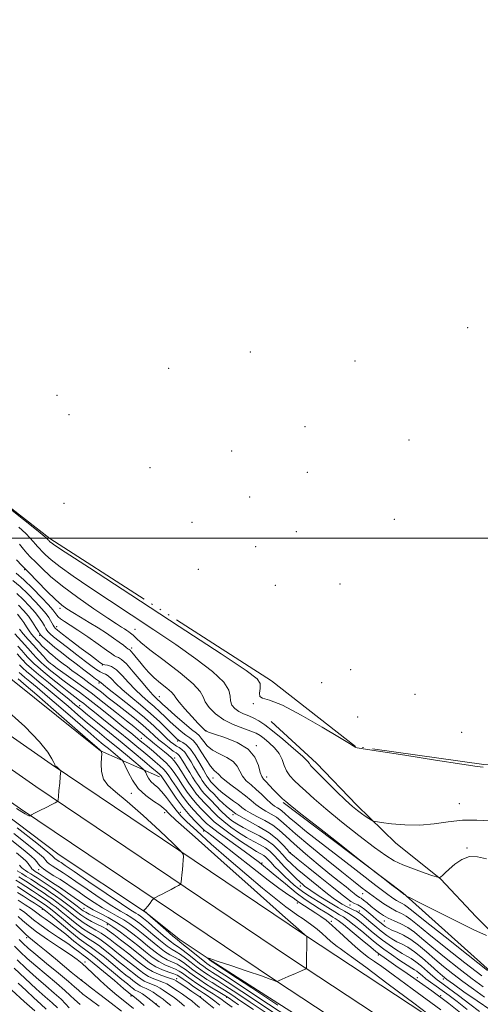
# Model space of a CAD drawing. Extents: x 2117300 to 2120200, y 302300 to 305200.
# Drawn here: x 2119224 to 2119429, y 303793 to 304230 of the extents above; entities that cross this region are included whole.
import ezdxf

# ---------------------------------------------------------------- set-up
doc = ezdxf.new("R2010")
doc.units = 0
doc.header["$MEASUREMENT"] = 0
doc.linetypes.add('rvrstm', pattern=[117.1, 50, -3.9, 0.5, -3.9, 0.5, -3.9, 0.5, -3.9, 50])
for name, color, linetype, lineweight in [('BREAKLINE DTM HARD', 7, 'Continuous', 0), ('CONTOUR INDEX', 41, 'Continuous', 13), ('CONTOUR INTERMEDIATE', 44, 'Continuous', 0), ('GRID LINE', 7, 'Continuous', 0), ('MARSH - SWAMP OUTLINE', 122, 'rvrstm', 0), ('SPOT ELEVATION DTM', 2, 'Continuous', 13)]:
    doc.layers.add(name, color=color, linetype=linetype, lineweight=lineweight)

msp = doc.modelspace()

# ---------------------------------------------------------------- linework, layer by layer
at = {"layer": 'BREAKLINE DTM HARD'}
for points in [[(2117971.52, 305000, 844.719), (2117982.21, 304988.41, 844.5), (2118070.23, 304897.18, 844.03), (2118153.53, 304807.15, 843.92), (2118217.65, 304739.15, 843.68), (2118298.14, 304652.51, 844.5), (2118375.26, 304572.69, 844.67), (2118446.55, 304502.78, 846.01), (2118517.76, 304435.28, 847.47), (2118601.24, 304357.28, 848.63), (2118684.21, 304283.87, 850.38), (2118781.21, 304202.31, 850.38), (2118872.99, 304130.62, 848.4), (2118980.41, 304051.47, 845.95), (2119094.13, 303971.23, 842), (2119224.73, 303879.98, 838.16), (2119337.88, 303803.82, 834.02), (2119444.72, 303733.42, 830.71), (2119574.41, 303654.79, 827.1), (2119680.76, 303595.98, 822.91), (2119815.92, 303525.75, 818.54), (2119931.69, 303463.38, 817.21)], [(2117987.849, 305000, 844.763), (2117990.94, 304996.65, 844.7), (2118078.95, 304905.42, 844.23), (2118162.3, 304815.34, 844.12), (2118226.41, 304747.35, 843.88), (2118306.85, 304660.76, 844.7), (2118383.78, 304581.14, 844.87), (2118454.88, 304511.42, 846.21), (2118525.98, 304444.02, 847.67), (2118609.31, 304366.16, 848.83), (2118692.05, 304292.96, 850.58), (2118788.77, 304211.63, 850.58), (2118880.24, 304140.18, 848.6), (2118987.43, 304061.2, 846.15), (2119101.03, 303981.05, 842.2), (2119231.52, 303889.88, 838.36), (2119344.53, 303813.81, 834.22), (2119451.13, 303743.56, 830.91), (2119580.43, 303665.18, 827.3), (2119686.43, 303606.56, 823.11), (2119821.54, 303536.35, 818.74), (2119933.76, 303475.89, 817.46)], [(2118188.3, 304805.26, 843.86), (2118235.17, 304755.55, 843.68), (2118315.56, 304669.01, 844.5), (2118392.3, 304589.59, 844.67), (2118463.21, 304520.06, 846.01), (2118534.2, 304452.76, 847.47), (2118617.38, 304375.04, 848.63), (2118699.89, 304302.05, 850.38), (2118796.33, 304220.95, 850.38), (2118887.49, 304149.74, 848.4), (2118994.45, 304070.93, 845.95), (2119107.93, 303990.87, 842), (2119238.31, 303899.78, 838.16), (2119351.18, 303823.8, 834.02), (2119457.54, 303753.7, 830.71), (2119586.45, 303675.57, 827.1), (2119692.1, 303617.14, 822.91), (2119827.16, 303546.95, 818.54), (2119933.78, 303489.51, 817.32)], [(2119101.76, 304018.97, 840.61), (2119127.37, 304012.02, 839.63), (2119158.82, 303996.94, 838), (2119188.53, 303973.7, 836.83), (2119221.18, 303937.09, 837.7), (2119260.21, 303905.72, 836.08), (2119286.42, 303894.12, 830.66)], [(2119104.53, 303956.62, 840.21), (2119152.2, 303922.39, 839.49), (2119197.03, 303893.4, 837.55), (2119241.88, 303859.57, 836.54), (2119280.25, 303834.2, 835.98), (2119295.2, 303822.12, 835.37), (2119309.75, 303812.46, 833.72)], [(2119335.93, 303918.69, 806.92), (2119356.13, 303900.16, 807.45), (2119373.91, 303881.62, 807.57), (2119391.29, 303864.7, 808.58), (2119411.09, 303848.99, 810.03), (2119426.85, 303832.07, 811.24), (2119441.81, 303817.16, 812.29)], [(2119496.9, 303759.64, 819.72), (2119440.39, 303801.45, 814.08), (2119394.35, 303842.7, 811.93), (2119341.34, 303882.78, 812.22)], [(2119309.75, 303812.46, 833.72), (2119360.64, 303779.84, 832.83), (2119414.77, 303744.01, 830.77), (2119462.84, 303712.2, 829.72), (2119500, 303688.04, 829.28), (2119514.94, 303682.01, 828.67)]]:
    msp.add_polyline3d(points, dxfattribs=at)
at = {"layer": 'CONTOUR INDEX', "flags": 128}
for points, elevation in [([(2119431.414, 303857.866), (2119427.524, 303858.764), (2119423.871, 303858.834), (2119420.45, 303857.544), (2119417.403, 303855.406), (2119414.913, 303853.193), (2119413.111, 303851.53), (2119411.917, 303850.437), (2119411.201, 303849.787), (2119410.723, 303849.492), (2119409.806, 303849.632), (2119407.665, 303850.325), (2119403.822, 303851.625), (2119399.04, 303853.318), (2119394.388, 303855.124), (2119390.562, 303856.928), (2119386.754, 303859.277), (2119381.781, 303862.886), (2119374.91, 303868.153), (2119367.205, 303874.229), (2119360.181, 303879.95), (2119354.99, 303884.413), (2119351.343, 303887.744), (2119348.593, 303890.329), (2119346.216, 303892.529), (2119344.208, 303894.598), (2119342.688, 303896.765), (2119341.675, 303899.197), (2119340.773, 303901.813), (2119339.486, 303904.469), (2119337.483, 303907.019), (2119335.111, 303909.301), (2119332.887, 303911.148), (2119331.129, 303912.472), (2119329.367, 303913.488), (2119326.936, 303914.486), (2119323.389, 303915.728), (2119319.168, 303917.348), (2119314.932, 303919.452), (2119311.266, 303922.061), (2119308.432, 303924.856), (2119306.617, 303927.431), (2119305.721, 303929.589), (2119304.5, 303931.951), (2119301.428, 303935.346), (2119295.578, 303940.251), (2119288.438, 303945.745), (2119282.097, 303950.556), (2119278.146, 303953.718), (2119276.179, 303955.488), (2119275.29, 303956.43), (2119274.707, 303957.034), (2119274.178, 303957.5), (2119273.587, 303957.954), (2119272.839, 303958.494), (2119271.931, 303959.118), (2119270.887, 303959.796), (2119269.591, 303960.597), (2119267.378, 303961.999), (2119263.444, 303964.576), (2119257.36, 303968.668), (2119250.191, 303973.662), (2119243.377, 303978.705), (2119238.058, 303983.091), (2119234.173, 303986.69), (2119231.361, 303989.517), (2119229.274, 303991.646), (2119227.607, 303993.4), (2119226.067, 303995.162), (2119224.319, 303997.299)], 810), ([(2119430.504, 303796.523), (2119425.696, 303799.93), (2119420.966, 303803.404), (2119416.534, 303806.774), (2119412.398, 303810.052), (2119408.503, 303813.291), (2119404.8, 303816.5), (2119401.265, 303819.485), (2119397.878, 303822.004), (2119394.66, 303823.886), (2119391.781, 303825.234), (2119389.452, 303826.219), (2119387.791, 303827.011), (2119386.561, 303827.76), (2119385.433, 303828.611), (2119384.138, 303829.679), (2119382.654, 303830.95), (2119381.017, 303832.378), (2119379.277, 303833.894), (2119377.527, 303835.336), (2119375.875, 303836.518), (2119374.381, 303837.338), (2119372.916, 303838.034), (2119371.309, 303838.928), (2119369.347, 303840.325), (2119366.655, 303842.465), (2119362.823, 303845.575), (2119357.716, 303849.676), (2119352.327, 303853.977), (2119347.929, 303857.48), (2119345.411, 303859.512), (2119344.129, 303860.677), (2119343.056, 303861.901), (2119341.318, 303863.893), (2119338.664, 303866.494), (2119334.997, 303869.327), (2119330.345, 303872.105), (2119325.241, 303874.889), (2119320.341, 303877.83), (2119316.191, 303880.984), (2119312.896, 303884.034), (2119310.449, 303886.568), (2119308.798, 303888.303), (2119307.707, 303889.47), (2119306.894, 303890.425), (2119306.123, 303891.461), (2119305.342, 303892.616), (2119304.543, 303893.859), (2119303.711, 303895.19), (2119302.787, 303896.718), (2119301.702, 303898.579), (2119300.419, 303900.819), (2119299.027, 303903.112), (2119297.647, 303905.044), (2119296.371, 303906.319), (2119295.172, 303907.131), (2119293.996, 303907.796), (2119292.77, 303908.605), (2119291.344, 303909.748), (2119289.55, 303911.39), (2119287.199, 303913.677), (2119284.024, 303916.686), (2119279.737, 303920.472), (2119274.303, 303924.941), (2119268.696, 303929.39), (2119264.141, 303932.965), (2119261.532, 303935.046), (2119260.45, 303935.947), (2119260.144, 303936.217), (2119259.925, 303936.366), (2119259.359, 303936.748), (2119258.073, 303937.682), (2119255.816, 303939.382), (2119252.83, 303941.659), (2119249.48, 303944.222), (2119246.097, 303946.813), (2119242.882, 303949.3), (2119240.005, 303951.587), (2119237.612, 303953.578), (2119235.763, 303955.186), (2119234.498, 303956.327), (2119233.785, 303957.009), (2119233.311, 303957.62), (2119232.696, 303958.641), (2119231.635, 303960.418), (2119230.133, 303962.77), (2119228.275, 303965.381), (2119226.155, 303967.966), (2119223.925, 303970.362)], 820), ([(2119411.15, 303790.829), (2119398.555, 303800.219), (2119390.079, 303806.403), (2119384.991, 303809.989), (2119381.759, 303812.204), (2119379.052, 303814.12), (2119376.36, 303816.194), (2119373.373, 303818.729), (2119369.91, 303821.884), (2119366.294, 303825.248), (2119362.977, 303828.267), (2119360.274, 303830.537), (2119357.965, 303832.255), (2119355.693, 303833.765), (2119353.215, 303835.334), (2119350.742, 303836.892), (2119348.596, 303838.292), (2119346.984, 303839.436), (2119345.66, 303840.436), (2119344.26, 303841.455), (2119342.37, 303842.737), (2119339.364, 303844.844), (2119334.566, 303848.418), (2119327.706, 303853.746), (2119320.158, 303859.702), (2119313.705, 303864.807), (2119309.688, 303867.946), (2119307.689, 303869.465), (2119306.85, 303870.077), (2119306.382, 303870.44), (2119305.784, 303870.997), (2119304.625, 303872.137), (2119302.6, 303874.162), (2119299.909, 303877.033), (2119296.876, 303880.62), (2119293.829, 303884.702), (2119291.1, 303888.674), (2119289.021, 303891.838), (2119287.81, 303893.699), (2119287.214, 303894.574), (2119286.865, 303894.983), (2119286.379, 303895.427), (2119285.312, 303896.328), (2119283.206, 303898.088), (2119279.742, 303900.984), (2119275.158, 303904.801), (2119269.83, 303909.196), (2119264.184, 303913.802), (2119258.847, 303918.13), (2119254.495, 303921.665), (2119251.507, 303924.123), (2119249.085, 303926.14), (2119246.134, 303928.586), (2119241.915, 303932.046), (2119237.116, 303935.976), (2119232.78, 303939.55), (2119229.675, 303942.174), (2119227.46, 303944.197), (2119225.521, 303946.199), (2119223.341, 303948.652)], 830), ([(2119333.305, 303789.766), (2119326.643, 303794.275), (2119320.679, 303798.236), (2119315.81, 303801.407), (2119312.292, 303803.64), (2119309.829, 303805.166), (2119307.984, 303806.312), (2119306.354, 303807.379), (2119304.682, 303808.56), (2119302.743, 303810.025), (2119300.41, 303811.852), (2119297.937, 303813.76), (2119295.675, 303815.38), (2119293.831, 303816.497), (2119292.049, 303817.528), (2119289.828, 303819.043), (2119286.845, 303821.419), (2119283.487, 303824.258), (2119280.314, 303826.963), (2119277.749, 303829.074), (2119275.661, 303830.655), (2119273.775, 303831.907), (2119271.773, 303833.075), (2119269.149, 303834.597), (2119265.351, 303836.961), (2119260.12, 303840.422), (2119254.381, 303844.326), (2119249.353, 303847.788), (2119245.935, 303850.146), (2119243.746, 303851.63), (2119242.087, 303852.693), (2119240.412, 303853.702), (2119238.793, 303854.689), (2119237.458, 303855.599), (2119236.567, 303856.39), (2119236.007, 303857.069), (2119235.6, 303857.655), (2119234.998, 303858.325), (2119233.186, 303859.885), (2119228.984, 303863.296), (2119221.775, 303869.074)], 840), ([(2119310.535, 303791.578), (2119307.59, 303793.977), (2119304.252, 303796.554), (2119300.8, 303799.028), (2119297.641, 303801.171), (2119295.213, 303802.77), (2119293.757, 303803.707), (2119292.716, 303804.241), (2119291.339, 303804.728), (2119289.082, 303805.459), (2119286.252, 303806.478), (2119283.37, 303807.766), (2119280.813, 303809.311), (2119278.395, 303811.127), (2119275.79, 303813.233), (2119272.792, 303815.605), (2119269.673, 303818.03), (2119266.825, 303820.25), (2119264.519, 303822.074), (2119262.535, 303823.577), (2119260.532, 303824.902), (2119258.244, 303826.189), (2119255.703, 303827.577), (2119253.017, 303829.203), (2119250.291, 303831.142), (2119247.629, 303833.236), (2119245.132, 303835.265), (2119242.875, 303837.055), (2119240.826, 303838.613), (2119238.928, 303839.994), (2119237.104, 303841.263), (2119235.219, 303842.53), (2119233.122, 303843.916), (2119230.729, 303845.492), (2119228.242, 303847.115), (2119225.931, 303848.592), (2119223.993, 303849.791)], 850), ([(2119279.625, 303792.74), (2119277.774, 303794.371), (2119276.258, 303795.696), (2119275.293, 303796.522), (2119274.772, 303796.945), (2119274.507, 303797.133), (2119274.337, 303797.233), (2119274.217, 303797.291), (2119274.127, 303797.333), (2119274.053, 303797.378), (2119273.982, 303797.431), (2119273.907, 303797.492), (2119273.702, 303797.66), (2119272.788, 303798.424), (2119270.473, 303800.371), (2119266.405, 303803.795), (2119261.609, 303807.819), (2119257.453, 303811.272), (2119254.937, 303813.305), (2119253.586, 303814.341), (2119252.557, 303815.121), (2119251.112, 303816.272), (2119248.931, 303817.952), (2119245.799, 303820.203), (2119241.678, 303822.989), (2119237.242, 303825.945), (2119233.345, 303828.632), (2119230.589, 303830.728), (2119228.574, 303832.402), (2119226.65, 303833.947), (2119224.347, 303835.58)], 860), ([(2119246.416, 303791.681), (2119244.783, 303793.491), (2119242.757, 303795.574), (2119239.755, 303798.269), (2119235.946, 303801.533), (2119231.687, 303805.232), (2119227.345, 303809.173), (2119223.333, 303812.948)], 870)]:
    msp.add_lwpolyline(points, dxfattribs=dict(at, elevation=elevation))
at = {"layer": 'CONTOUR INTERMEDIATE', "flags": 128}
for points, elevation in [([(2119430.049, 303898.489), (2119427.309, 303898.824), (2119420.579, 303899.806), (2119408.883, 303901.609), (2119395.208, 303903.755), (2119383.527, 303905.599), (2119376.827, 303906.659), (2119374.138, 303907.094), (2119373.503, 303907.226), (2119373.28, 303907.322), (2119373.103, 303907.434), (2119372.922, 303907.565), (2119372.482, 303907.844), (2119370.699, 303908.926), (2119366.284, 303911.596), (2119358.56, 303916.231), (2119349.306, 303921.575), (2119340.919, 303925.963), (2119335.272, 303928.215), (2119332.17, 303929.082), (2119330.898, 303929.798), (2119330.745, 303931.305), (2119331.016, 303933.382), (2119331.02, 303935.516), (2119329.742, 303937.623), (2119324.866, 303941.338), (2119313.749, 303948.725), (2119295.188, 303960.857), (2119273.727, 303974.849), (2119255.346, 303986.827), (2119244.545, 303993.88), (2119239.892, 303996.948), (2119238.471, 303997.934), (2119237.839, 303998.43), (2119237.439, 303998.784), (2119237.187, 303999.036), (2119237.005, 303999.22), (2119236.861, 303999.373), (2119236.727, 303999.525), (2119236.576, 303999.711), (2119236.362, 303999.955), (2119236.04, 304000.282), (2119235.27, 304000.949), (2119232.543, 304003.144), (2119226.059, 304008.285), (2119214.946, 304017.061)], 806), ([(2119433.043, 303874.724), (2119427.231, 303875.028), (2119420.843, 303874.924), (2119414.519, 303874.25), (2119408.244, 303873.373), (2119401.837, 303872.795), (2119395.296, 303872.873), (2119389.326, 303873.381), (2119384.808, 303873.946), (2119382.313, 303874.298), (2119381.173, 303874.565), (2119380.412, 303874.977), (2119379.251, 303875.708), (2119377.705, 303876.709), (2119375.985, 303877.878), (2119374.197, 303879.203), (2119372.011, 303881.032), (2119368.991, 303883.808), (2119364.935, 303887.726), (2119360.59, 303892.003), (2119356.938, 303895.612), (2119354.713, 303897.795), (2119353.649, 303898.87), (2119353.231, 303899.428), (2119352.911, 303900.036), (2119352.009, 303901.19), (2119349.809, 303903.362), (2119345.904, 303906.797), (2119341.112, 303910.818), (2119336.557, 303914.515), (2119333.093, 303917.19), (2119330.491, 303918.97), (2119328.251, 303920.195), (2119325.982, 303921.172), (2119323.726, 303922.098), (2119321.634, 303923.143), (2119319.859, 303924.444), (2119318.563, 303926.015), (2119317.908, 303927.839), (2119317.816, 303929.956), (2119317.244, 303932.638), (2119314.912, 303936.217), (2119309.875, 303940.917), (2119302.535, 303946.542), (2119293.634, 303952.791), (2119283.887, 303959.363), (2119273.907, 303965.968), (2119264.281, 303972.317), (2119255.555, 303978.137), (2119248.119, 303983.22), (2119242.321, 303987.375), (2119238.363, 303990.48), (2119235.858, 303992.702), (2119234.274, 303994.276), (2119233.14, 303995.433), (2119232.234, 303996.386), (2119231.397, 303997.344), (2119230.447, 303998.505), (2119229.112, 304000.032), (2119227.095, 304002.081), (2119224.073, 304004.84)], 808), ([(2119431.476, 303823.761), (2119425.903, 303826.356), (2119417.792, 303830.33), (2119408.931, 303834.759), (2119401.62, 303838.443), (2119397.55, 303840.5), (2119395.995, 303841.303), (2119395.619, 303841.538), (2119395.329, 303841.767), (2119394.985, 303842.039), (2119394.685, 303842.278), (2119394.503, 303842.423), (2119394.416, 303842.493), (2119394.375, 303842.522), (2119394.339, 303842.542), (2119394.3, 303842.561), (2119394.255, 303842.585), (2119394.129, 303842.676), (2119393.539, 303843.126), (2119392.032, 303844.288), (2119389.38, 303846.334), (2119386.277, 303848.729), (2119383.644, 303850.761), (2119381.935, 303852.084), (2119379.722, 303853.814), (2119375.109, 303857.433), (2119366.987, 303863.808), (2119357.401, 303871.339), (2119349.183, 303877.809), (2119344.451, 303881.563), (2119342.452, 303883.183), (2119341.718, 303883.813), (2119341.015, 303884.429), (2119340.036, 303885.329), (2119338.707, 303886.644), (2119337.021, 303888.413), (2119335.232, 303890.322), (2119333.661, 303891.966), (2119332.541, 303893.121), (2119331.759, 303894.291), (2119331.115, 303896.161), (2119330.323, 303899.179), (2119328.764, 303902.86), (2119325.732, 303906.481), (2119320.893, 303909.447), (2119315.403, 303911.663), (2119310.79, 303913.158), (2119308.192, 303913.996), (2119307.2, 303914.362), (2119307.018, 303914.476), (2119306.97, 303914.53), (2119306.876, 303914.609), (2119306.678, 303914.774), (2119306.271, 303915.14), (2119305.352, 303916.047), (2119303.568, 303917.893), (2119300.775, 303920.862), (2119297.655, 303924.281), (2119295.099, 303927.267), (2119293.698, 303929.192), (2119292.867, 303930.457), (2119291.719, 303931.723), (2119289.613, 303933.501), (2119286.861, 303935.717), (2119284.02, 303938.146), (2119281.537, 303940.59), (2119279.441, 303942.941), (2119277.651, 303945.118), (2119276.111, 303947.034), (2119274.852, 303948.595), (2119273.926, 303949.701), (2119273.339, 303950.316), (2119272.908, 303950.658), (2119272.405, 303951.005), (2119271.615, 303951.602), (2119270.38, 303952.549), (2119268.556, 303953.91), (2119266.041, 303955.716), (2119262.904, 303957.868), (2119259.255, 303960.235), (2119255.266, 303962.671), (2119251.343, 303964.989), (2119247.951, 303966.989), (2119245.357, 303968.612), (2119243.032, 303970.358), (2119240.245, 303972.87), (2119236.513, 303976.542), (2119232.333, 303980.783), (2119228.448, 303984.757), (2119225.408, 303987.859), (2119222.98, 303990.414)], 812), ([(2119431.882, 303808.346), (2119423.309, 303815.112), (2119413.126, 303823.162), (2119404.253, 303830.208), (2119398.883, 303834.515), (2119396.308, 303836.579), (2119395.094, 303837.45), (2119394.039, 303838.027), (2119392.871, 303838.599), (2119391.552, 303839.303), (2119389.895, 303840.366), (2119387.123, 303842.382), (2119382.312, 303846.032), (2119374.971, 303851.671), (2119366.351, 303858.338), (2119358.137, 303864.742), (2119351.685, 303869.842), (2119347.04, 303873.597), (2119343.917, 303876.211), (2119341.999, 303877.908), (2119340.824, 303878.969), (2119339.896, 303879.693), (2119338.798, 303880.366), (2119337.431, 303881.226), (2119335.772, 303882.498), (2119333.821, 303884.318), (2119331.65, 303886.463), (2119329.354, 303888.621), (2119327.047, 303890.567), (2119324.935, 303892.423), (2119323.246, 303894.398), (2119322.066, 303896.624), (2119320.903, 303898.919), (2119319.123, 303901.025), (2119316.32, 303902.771), (2119313.004, 303904.338), (2119309.914, 303905.995), (2119307.624, 303907.907), (2119306.057, 303909.824), (2119304.971, 303911.393), (2119304.069, 303912.434), (2119302.829, 303913.469), (2119300.677, 303915.194), (2119297.296, 303918.045), (2119293.407, 303921.411), (2119289.99, 303924.42), (2119287.778, 303926.416), (2119286.507, 303927.594), (2119285.666, 303928.365), (2119284.77, 303929.16), (2119283.441, 303930.489), (2119281.327, 303932.884), (2119278.258, 303936.597), (2119274.803, 303940.774), (2119271.713, 303944.281), (2119269.56, 303946.282), (2119268.201, 303947.121), (2119267.31, 303947.438), (2119266.517, 303947.825), (2119265.259, 303948.681), (2119262.926, 303950.355), (2119259.164, 303953.027), (2119254.636, 303956.19), (2119250.261, 303959.167), (2119246.784, 303961.427), (2119244.248, 303963.031), (2119242.52, 303964.188), (2119241.452, 303965.084), (2119240.838, 303965.813), (2119240.452, 303966.446), (2119240.029, 303967.126), (2119239.126, 303968.274), (2119237.258, 303970.384), (2119234.134, 303973.731), (2119230.244, 303977.716), (2119226.273, 303981.519), (2119222.807, 303984.483)], 814), ([(2119429.322, 303805.846), (2119421.868, 303811.687), (2119413.38, 303818.4), (2119405.89, 303824.395), (2119400.913, 303828.462), (2119397.907, 303830.897), (2119395.813, 303832.378), (2119393.738, 303833.513), (2119391.442, 303834.637), (2119388.848, 303836.02), (2119385.92, 303837.857), (2119382.776, 303840.04), (2119379.576, 303842.385), (2119376.331, 303844.836), (2119372.471, 303847.844), (2119367.282, 303851.984), (2119360.426, 303857.531), (2119353.083, 303863.557), (2119346.813, 303868.831), (2119342.74, 303872.433), (2119340.244, 303874.687), (2119338.274, 303876.225), (2119336.004, 303877.587), (2119333.53, 303878.939), (2119331.177, 303880.354), (2119329.139, 303881.906), (2119327.098, 303883.679), (2119324.608, 303885.759), (2119321.422, 303888.155), (2119318.094, 303890.571), (2119315.378, 303892.635), (2119313.808, 303894.068), (2119313.041, 303894.978), (2119312.513, 303895.57), (2119311.746, 303896.095), (2119310.605, 303897.013), (2119309.038, 303898.831), (2119307.057, 303901.818), (2119304.914, 303905.287), (2119302.925, 303908.31), (2119301.296, 303910.227), (2119299.808, 303911.435), (2119298.136, 303912.6), (2119296.046, 303914.24), (2119293.668, 303916.289), (2119291.223, 303918.535), (2119288.872, 303920.803), (2119286.536, 303923.065), (2119284.078, 303925.331), (2119281.396, 303927.634), (2119278.541, 303930.108), (2119275.598, 303932.911), (2119272.662, 303936.082), (2119269.855, 303939.18), (2119267.306, 303941.645), (2119265.132, 303943.073), (2119263.412, 303943.688), (2119262.215, 303943.871), (2119261.546, 303943.958), (2119261.16, 303944.091), (2119260.746, 303944.364), (2119259.978, 303944.913), (2119258.451, 303946.035), (2119255.743, 303948.064), (2119251.692, 303951.133), (2119247.195, 303954.56), (2119243.406, 303957.46), (2119241.183, 303959.189), (2119240.166, 303960.069), (2119239.698, 303960.665), (2119239.232, 303961.434), (2119238.671, 303962.414), (2119238.035, 303963.539), (2119237.281, 303964.799), (2119236.135, 303966.428), (2119234.263, 303968.716), (2119231.467, 303971.814), (2119228.082, 303975.302), (2119224.577, 303978.618), (2119221.364, 303981.315)], 816), ([(2119429.954, 303801.001), (2119425.144, 303804.625), (2119419.201, 303809.231), (2119412.889, 303814.226), (2119407.196, 303818.843), (2119402.845, 303822.485), (2119399.493, 303825.225), (2119396.532, 303827.306), (2119393.502, 303828.951), (2119390.531, 303830.302), (2119387.893, 303831.479), (2119385.771, 303832.605), (2119383.979, 303833.79), (2119382.24, 303835.145), (2119380.365, 303836.715), (2119378.524, 303838.274), (2119376.981, 303839.531), (2119375.913, 303840.288), (2119375.176, 303840.714), (2119374.547, 303841.073), (2119373.809, 303841.599), (2119372.781, 303842.416), (2119371.294, 303843.622), (2119369.165, 303845.332), (2119366.162, 303847.742), (2119362.041, 303851.065), (2119356.765, 303855.356), (2119351.122, 303860.041), (2119346.107, 303864.385), (2119342.413, 303867.828), (2119339.531, 303870.513), (2119336.651, 303872.756), (2119333.21, 303874.807), (2119329.63, 303876.652), (2119326.581, 303878.21), (2119324.514, 303879.455), (2119323.005, 303880.584), (2119321.412, 303881.847), (2119319.271, 303883.421), (2119316.828, 303885.184), (2119314.508, 303886.942), (2119312.653, 303888.524), (2119311.274, 303889.85), (2119310.298, 303890.866), (2119309.648, 303891.55), (2119309.218, 303892.009), (2119308.898, 303892.385), (2119308.594, 303892.794), (2119308.286, 303893.249), (2119307.972, 303893.738), (2119307.611, 303894.322), (2119307.016, 303895.343), (2119305.962, 303897.212), (2119304.314, 303900.136), (2119302.291, 303903.492), (2119300.204, 303906.451), (2119298.323, 303908.382), (2119296.762, 303909.447), (2119295.595, 303910.006), (2119294.796, 303910.435), (2119293.929, 303911.167), (2119292.455, 303912.649), (2119289.966, 303915.19), (2119286.566, 303918.537), (2119282.491, 303922.297), (2119278.023, 303926.108), (2119273.64, 303929.726), (2119269.869, 303932.938), (2119267.097, 303935.564), (2119265.147, 303937.564), (2119263.704, 303938.933), (2119262.482, 303939.723), (2119261.315, 303940.219), (2119260.066, 303940.764), (2119258.57, 303941.673), (2119256.539, 303943.14), (2119253.659, 303945.33), (2119249.805, 303948.274), (2119245.628, 303951.48), (2119241.971, 303954.321), (2119239.476, 303956.324), (2119237.975, 303957.62), (2119237.098, 303958.496), (2119236.508, 303959.221), (2119235.991, 303960.017), (2119235.366, 303961.09), (2119234.458, 303962.609), (2119233.134, 303964.599), (2119231.269, 303967.049), (2119228.811, 303969.89), (2119226.004, 303972.832), (2119223.162, 303975.528)], 818), ([(2119433.338, 303790.68), (2119427.253, 303794.789), (2119421.438, 303798.859), (2119416.788, 303802.183), (2119413.866, 303804.318), (2119411.906, 303805.878), (2119409.809, 303807.74), (2119406.768, 303810.51), (2119403.137, 303813.708), (2119399.562, 303816.579), (2119396.545, 303818.567), (2119394.009, 303819.905), (2119391.737, 303821.024), (2119389.523, 303822.294), (2119387.219, 303823.85), (2119384.696, 303825.769), (2119381.913, 303828.041), (2119379.21, 303830.331), (2119377.021, 303832.217), (2119375.63, 303833.4), (2119374.731, 303834.069), (2119373.869, 303834.532), (2119372.678, 303835.055), (2119371.151, 303835.731), (2119369.367, 303836.607), (2119367.413, 303837.71), (2119365.39, 303838.988), (2119363.407, 303840.368), (2119361.506, 303841.817), (2119359.461, 303843.468), (2119356.98, 303845.492), (2119353.902, 303847.979), (2119350.576, 303850.685), (2119347.484, 303853.285), (2119344.982, 303855.54), (2119342.938, 303857.56), (2119341.096, 303859.546), (2119339.2, 303861.647), (2119336.991, 303863.821), (2119334.21, 303865.978), (2119330.732, 303868.036), (2119326.976, 303869.953), (2119323.496, 303871.692), (2119320.696, 303873.264), (2119318.367, 303874.864), (2119316.15, 303876.732), (2119313.787, 303879.009), (2119311.418, 303881.443), (2119309.284, 303883.682), (2119307.558, 303885.475), (2119306.147, 303886.982), (2119304.89, 303888.464), (2119303.652, 303890.129), (2119302.397, 303891.983), (2119301.115, 303893.98), (2119299.811, 303896.057), (2119298.558, 303898.092), (2119297.441, 303899.946), (2119296.526, 303901.501), (2119295.78, 303902.726), (2119295.149, 303903.614), (2119294.543, 303904.21), (2119293.745, 303904.776), (2119292.502, 303905.629), (2119290.658, 303906.995), (2119288.443, 303908.741), (2119286.185, 303910.645), (2119284.082, 303912.559), (2119281.83, 303914.641), (2119278.994, 303917.124), (2119275.31, 303920.138), (2119271.18, 303923.407), (2119267.174, 303926.55), (2119263.725, 303929.277), (2119260.722, 303931.649), (2119257.913, 303933.816), (2119255.112, 303935.897), (2119252.379, 303937.881), (2119249.836, 303939.726), (2119247.573, 303941.401), (2119245.549, 303942.931), (2119243.69, 303944.351), (2119241.943, 303945.689), (2119240.329, 303946.939), (2119238.89, 303948.087), (2119237.644, 303949.132), (2119236.521, 303950.14), (2119235.429, 303951.191), (2119234.295, 303952.343), (2119233.13, 303953.575), (2119231.965, 303954.84), (2119230.824, 303956.116), (2119229.697, 303957.467), (2119228.567, 303958.976), (2119227.414, 303960.696), (2119226.192, 303962.553), (2119224.853, 303964.441), (2119223.373, 303966.257)], 822), ([(2119422.844, 303791.038), (2119418.422, 303794.516), (2119414.868, 303797.213), (2119411.859, 303799.412), (2119409.136, 303801.353), (2119406.698, 303803.09), (2119404.609, 303804.637), (2119402.91, 303805.995), (2119401.563, 303807.126), (2119400.504, 303807.981), (2119399.595, 303808.596), (2119398.376, 303809.331), (2119396.308, 303810.632), (2119393.084, 303812.773), (2119389.331, 303815.342), (2119385.903, 303817.758), (2119383.398, 303819.62), (2119381.365, 303821.252), (2119379.091, 303823.157), (2119376.098, 303825.658), (2119372.834, 303828.335), (2119369.982, 303830.587), (2119367.98, 303832.017), (2119366.3, 303833.042), (2119364.167, 303834.286), (2119361.064, 303836.185), (2119357.487, 303838.424), (2119354.188, 303840.502), (2119351.718, 303842.057), (2119349.838, 303843.299), (2119348.11, 303844.578), (2119346.183, 303846.173), (2119344.057, 303848.066), (2119341.82, 303850.167), (2119339.577, 303852.367), (2119337.503, 303854.469), (2119335.791, 303856.256), (2119334.554, 303857.575), (2119333.596, 303858.528), (2119332.637, 303859.279), (2119331.383, 303860.031), (2119329.471, 303861.126), (2119326.519, 303862.944), (2119322.369, 303865.694), (2119317.756, 303868.903), (2119313.638, 303871.927), (2119310.718, 303874.287), (2119308.68, 303876.165), (2119306.954, 303877.909), (2119305.079, 303879.819), (2119303.028, 303882.008), (2119300.883, 303884.542), (2119298.733, 303887.428), (2119296.688, 303890.426), (2119294.866, 303893.237), (2119293.295, 303895.66), (2119291.662, 303897.888), (2119289.565, 303900.213), (2119286.772, 303902.811), (2119283.728, 303905.406), (2119281.045, 303907.609), (2119279.17, 303909.144), (2119277.89, 303910.199), (2119276.824, 303911.075), (2119275.574, 303912.092), (2119273.662, 303913.638), (2119270.593, 303916.12), (2119266.093, 303919.756), (2119260.777, 303924.012), (2119255.481, 303928.168), (2119250.876, 303931.656), (2119246.972, 303934.536), (2119243.615, 303937.018), (2119240.688, 303939.26), (2119238.241, 303941.205), (2119236.367, 303942.74), (2119235.086, 303943.82), (2119234.134, 303944.682), (2119233.178, 303945.63), (2119231.922, 303946.942), (2119230.219, 303948.777), (2119227.962, 303951.265), (2119225.159, 303954.4), (2119222.298, 303957.63)], 826), ([(2119428.429, 303790.092), (2119424.012, 303793.412), (2119419.016, 303797.137), (2119414.602, 303800.404), (2119411.607, 303802.605), (2119409.554, 303804.16), (2119407.643, 303805.744), (2119405.272, 303807.838), (2119402.645, 303810.141), (2119400.168, 303812.155), (2119398.11, 303813.544), (2119396.198, 303814.613), (2119394.022, 303815.828), (2119391.303, 303817.533), (2119388.275, 303819.596), (2119385.3, 303821.763), (2119382.656, 303823.831), (2119380.288, 303825.791), (2119378.056, 303827.687), (2119375.864, 303829.529), (2119373.782, 303831.202), (2119371.925, 303832.56), (2119370.294, 303833.559), (2119368.441, 303834.567), (2119365.809, 303836.054), (2119362.095, 303838.306), (2119358.023, 303840.861), (2119354.578, 303843.072), (2119352.478, 303844.46), (2119351.394, 303845.229), (2119350.734, 303845.752), (2119349.968, 303846.383), (2119348.811, 303847.407), (2119347.039, 303849.09), (2119344.554, 303851.568), (2119341.747, 303854.444), (2119339.137, 303857.191), (2119337.083, 303859.4), (2119335.319, 303861.148), (2119333.423, 303862.629), (2119331.057, 303864.034), (2119328.223, 303865.539), (2119325.008, 303867.318), (2119321.532, 303869.479), (2119318.061, 303871.883), (2119314.894, 303874.329), (2119312.253, 303876.648), (2119310.049, 303878.804), (2119308.119, 303880.795), (2119306.319, 303882.647), (2119304.588, 303884.495), (2119302.887, 303886.503), (2119301.185, 303888.79), (2119299.483, 303891.301), (2119297.788, 303893.936), (2119296.117, 303896.576), (2119294.519, 303899.032), (2119293.051, 303901.094), (2119291.72, 303902.646), (2119290.33, 303903.935), (2119288.633, 303905.3), (2119286.491, 303906.973), (2119284.215, 303908.76), (2119282.222, 303910.361), (2119280.803, 303911.567), (2119279.726, 303912.527), (2119278.629, 303913.484), (2119277.157, 303914.688), (2119274.975, 303916.426), (2119271.753, 303918.998), (2119267.293, 303922.577), (2119261.912, 303926.848), (2119256.058, 303931.372), (2119250.215, 303935.717), (2119245.007, 303939.48), (2119241.091, 303942.265), (2119238.911, 303943.814), (2119238.043, 303944.439), (2119237.846, 303944.588), (2119237.741, 303944.686), (2119237.391, 303945.052), (2119236.518, 303945.981), (2119234.938, 303947.67), (2119232.834, 303949.936), (2119230.483, 303952.498), (2119228.145, 303955.094), (2119226.017, 303957.528), (2119224.276, 303959.62)], 824), ([(2119424.364, 303786.027), (2119414.788, 303793.598), (2119407.286, 303799.241), (2119401.769, 303803.139), (2119397.74, 303805.867), (2119394.728, 303807.94), (2119392.344, 303809.629), (2119390.223, 303811.142), (2119388.104, 303812.628), (2119386.146, 303813.985), (2119384.612, 303815.048), (2119383.58, 303815.793), (2119382.372, 303816.76), (2119380.126, 303818.628), (2119376.332, 303821.787), (2119371.886, 303825.469), (2119368.038, 303828.615), (2119365.698, 303830.455), (2119364.402, 303831.362), (2119363.347, 303831.996), (2119361.872, 303832.899), (2119359.879, 303834.141), (2119357.414, 303835.672), (2119354.501, 303837.491), (2119351.072, 303839.786), (2119347.037, 303842.79), (2119342.32, 303846.654), (2119336.891, 303851.194), (2119330.735, 303856.144), (2119324.007, 303861.19), (2119317.552, 303865.832), (2119312.383, 303869.524), (2119309.184, 303871.926), (2119307.311, 303873.526), (2119305.79, 303875.023), (2119303.839, 303876.991), (2119301.468, 303879.52), (2119298.88, 303882.581), (2119296.281, 303886.065), (2119293.894, 303889.55), (2119291.943, 303892.538), (2119290.553, 303894.68), (2119289.438, 303896.231), (2119288.215, 303897.598), (2119286.576, 303899.119), (2119284.52, 303900.867), (2119282.125, 303902.848), (2119279.439, 303905.078), (2119276.385, 303907.611), (2119272.859, 303910.512), (2119268.845, 303913.778), (2119264.688, 303917.138), (2119260.825, 303920.254), (2119257.596, 303922.859), (2119254.965, 303924.967), (2119252.801, 303926.666), (2119250.914, 303928.1), (2119248.86, 303929.654), (2119246.138, 303931.771), (2119242.464, 303934.706), (2119238.44, 303937.972), (2119234.889, 303940.891), (2119232.43, 303942.954), (2119230.876, 303944.311), (2119229.837, 303945.28), (2119228.958, 303946.155), (2119228.025, 303947.143), (2119226.857, 303948.43), (2119225.342, 303950.129), (2119223.629, 303952.073)], 828), ([(2119408.62, 303786.656), (2119399.184, 303793.772), (2119387.904, 303802.262), (2119377.916, 303809.74), (2119371.595, 303814.403), (2119368.278, 303816.778), (2119366.545, 303817.973), (2119365.185, 303818.936), (2119363.833, 303819.978), (2119362.332, 303821.252), (2119360.563, 303822.857), (2119358.55, 303824.683), (2119356.35, 303826.57), (2119354.038, 303828.372), (2119351.749, 303830.018), (2119349.635, 303831.452), (2119347.722, 303832.715), (2119345.524, 303834.233), (2119342.429, 303836.525), (2119337.953, 303840.017), (2119332.121, 303844.744), (2119325.087, 303850.645), (2119317.178, 303857.49), (2119309.397, 303864.359), (2119302.921, 303870.166), (2119298.582, 303874.154), (2119295.833, 303876.903), (2119293.783, 303879.323), (2119291.712, 303882.096), (2119289.582, 303884.985), (2119287.522, 303887.519), (2119285.648, 303889.37), (2119284.012, 303890.762), (2119282.65, 303892.06), (2119281.589, 303893.519), (2119280.817, 303894.962), (2119280.314, 303896.099), (2119279.971, 303896.791), (2119279.317, 303897.49), (2119277.789, 303898.792), (2119275.005, 303901.125), (2119271.285, 303904.227), (2119267.131, 303907.663), (2119262.947, 303911.087), (2119258.772, 303914.507), (2119254.551, 303918.019), (2119250.242, 303921.689), (2119245.86, 303925.456), (2119241.437, 303929.23), (2119237.058, 303932.892), (2119233.043, 303936.207), (2119229.767, 303938.911), (2119227.468, 303940.854), (2119225.829, 303942.351), (2119224.393, 303943.833)], 832), ([(2119338.891, 303792.896), (2119327.32, 303800.543), (2119317.574, 303806.978), (2119312.102, 303810.589), (2119310.033, 303811.95), (2119309.671, 303812.186), (2119309.587, 303812.242), (2119309.435, 303812.358), (2119309.137, 303812.596), (2119308.655, 303812.984), (2119308.106, 303813.429), (2119307.646, 303813.803), (2119307.566, 303813.952), (2119308.713, 303813.609), (2119312.068, 303812.482), (2119318.111, 303810.44), (2119325.3, 303808.001), (2119331.594, 303805.85), (2119335.438, 303804.506), (2119337.248, 303803.844), (2119337.93, 303803.576), (2119338.25, 303803.457), (2119338.413, 303803.409), (2119338.482, 303803.398), (2119338.513, 303803.396), (2119338.528, 303803.397), (2119338.539, 303803.401), (2119338.637, 303803.444), (2119339.219, 303803.7), (2119340.762, 303804.378), (2119343.502, 303805.58), (2119346.717, 303806.991), (2119349.447, 303808.189), (2119350.973, 303808.864), (2119351.535, 303809.15), (2119351.615, 303809.291), (2119351.616, 303809.563), (2119351.624, 303810.361), (2119351.648, 303812.114), (2119351.692, 303815.019), (2119351.744, 303818.35), (2119351.788, 303821.154), (2119351.81, 303822.72), (2119351.799, 303823.311), (2119351.749, 303823.432), (2119351.655, 303823.503), (2119351.544, 303823.587), (2119351.445, 303823.661), (2119351.382, 303823.707), (2119351.349, 303823.73), (2119351.332, 303823.742), (2119351.319, 303823.752), (2119351.305, 303823.762), (2119351.29, 303823.775), (2119351.273, 303823.791), (2119351.253, 303823.809), (2119351.231, 303823.827), (2119351.208, 303823.845), (2119351.186, 303823.862), (2119351.165, 303823.876), (2119351.146, 303823.888), (2119351.124, 303823.903), (2119351.093, 303823.926), (2119350.682, 303824.287), (2119348.054, 303826.62), (2119341.007, 303832.884), (2119328.436, 303844.062), (2119313.622, 303857.242), (2119300.94, 303868.535), (2119293.673, 303875.028), (2119290.73, 303877.715), (2119289.927, 303878.567), (2119289.379, 303879.247), (2119288.395, 303880.197), (2119286.585, 303881.552), (2119283.731, 303883.43), (2119280.323, 303885.893), (2119277.024, 303888.985), (2119274.378, 303892.623), (2119272.454, 303896.218), (2119271.201, 303899.053), (2119270.504, 303900.646), (2119269.978, 303901.459), (2119269.172, 303902.188), (2119267.752, 303903.377), (2119265.856, 303904.959), (2119263.738, 303906.71), (2119261.505, 303908.544), (2119258.672, 303910.906), (2119254.607, 303914.374), (2119248.976, 303919.255), (2119242.636, 303924.771), (2119236.739, 303929.874), (2119232.201, 303933.739), (2119228.97, 303936.439), (2119226.754, 303938.272), (2119225.262, 303939.533), (2119224.198, 303940.505)], 834), ([(2119343.772, 303787.387), (2119334.808, 303793.355), (2119325.107, 303799.774), (2119316.986, 303805.121), (2119312.165, 303808.272), (2119309.965, 303809.689), (2119309.109, 303810.228), (2119308.461, 303810.661), (2119307.456, 303811.413), (2119305.675, 303812.819), (2119302.906, 303815.046), (2119299.776, 303817.57), (2119297.122, 303819.694), (2119295.485, 303820.977), (2119294.209, 303821.994), (2119292.339, 303823.575), (2119289.256, 303826.254), (2119285.675, 303829.394), (2119282.643, 303832.059), (2119280.946, 303833.551), (2119280.316, 303834.104), (2119280.218, 303834.189), (2119280.2, 303834.2), (2119280.135, 303834.243), (2119279.976, 303834.352), (2119279.697, 303834.543), (2119279.373, 303834.766), (2119279.098, 303834.956), (2119278.95, 303835.059), (2119278.93, 303835.076), (2119279.023, 303835.025), (2119279.229, 303834.958), (2119279.615, 303835.081), (2119280.268, 303835.638), (2119281.213, 303836.762), (2119282.244, 303838.13), (2119283.094, 303839.307), (2119283.601, 303839.984), (2119284.016, 303840.35), (2119284.697, 303840.717), (2119285.911, 303841.334), (2119287.576, 303842.183), (2119289.522, 303843.182), (2119291.56, 303844.235), (2119293.427, 303845.206), (2119294.844, 303845.944), (2119295.62, 303846.385), (2119295.93, 303846.798), (2119296.041, 303847.539), (2119296.172, 303848.872), (2119296.348, 303850.71), (2119296.551, 303852.875), (2119296.76, 303855.166), (2119296.948, 303857.28), (2119297.089, 303858.89), (2119296.992, 303859.933), (2119295.798, 303861.407), (2119292.487, 303864.577), (2119286.497, 303870.199), (2119279.129, 303876.998), (2119272.142, 303883.195), (2119266.947, 303887.484), (2119263.552, 303890.464), (2119261.611, 303893.21), (2119260.767, 303896.499), (2119260.612, 303899.909), (2119260.726, 303902.717), (2119260.77, 303904.39), (2119260.725, 303905.151), (2119260.656, 303905.407), (2119260.613, 303905.508), (2119260.587, 303905.554), (2119260.555, 303905.584), (2119260.5, 303905.63), (2119260.427, 303905.691), (2119260.346, 303905.758), (2119260.062, 303906.002), (2119258.571, 303907.305), (2119254.663, 303910.728), (2119247.711, 303916.821), (2119239.411, 303924.087), (2119232.042, 303930.519), (2119227.344, 303934.586), (2119224.897, 303936.67), (2119223.741, 303937.633)], 836), ([(2119222.977, 303880.085), (2119225.327, 303878.663), (2119226.88, 303877.734), (2119227.868, 303877.181), (2119228.458, 303876.913), (2119228.8, 303876.843), (2119228.976, 303876.888), (2119229.053, 303876.967), (2119229.158, 303877.051), (2119229.656, 303877.316), (2119230.976, 303877.987), (2119233.341, 303879.188), (2119236.16, 303880.619), (2119238.637, 303881.878), (2119240.166, 303882.657), (2119240.899, 303883.033), (2119241.18, 303883.178), (2119241.305, 303883.32), (2119241.404, 303883.905), (2119241.56, 303885.436), (2119241.828, 303888.173), (2119242.145, 303891.412), (2119242.419, 303894.211), (2119242.579, 303895.855), (2119242.646, 303896.554), (2119242.664, 303896.751), (2119242.657, 303896.828), (2119242.568, 303896.938), (2119242.323, 303897.172), (2119241.879, 303897.589), (2119241.334, 303898.092), (2119240.816, 303898.551), (2119240.431, 303898.87), (2119240.18, 303899.094), (2119240.037, 303899.309), (2119239.929, 303899.649), (2119239.59, 303900.462), (2119238.707, 303902.151), (2119236.854, 303905.114), (2119233.158, 303909.749), (2119226.637, 303916.451), (2119216.736, 303925.388)], 838), ([(2119338.539, 303788.576), (2119330.726, 303793.815), (2119322.893, 303799.005), (2119316.398, 303803.264), (2119312.229, 303805.956), (2119309.897, 303807.427), (2119308.546, 303808.27), (2119307.408, 303809.02), (2119306.069, 303809.987), (2119304.209, 303811.422), (2119301.658, 303813.449), (2119298.856, 303815.665), (2119296.398, 303817.537), (2119294.658, 303818.737), (2119293.129, 303819.761), (2119291.084, 303821.309), (2119288.051, 303823.837), (2119284.581, 303826.826), (2119281.478, 303829.511), (2119279.348, 303831.312), (2119277.988, 303832.38), (2119276.996, 303833.048), (2119275.87, 303833.717), (2119273.711, 303835.062), (2119269.52, 303837.822), (2119262.81, 303842.375), (2119255.136, 303847.638), (2119248.565, 303852.165), (2119244.637, 303854.872), (2119242.798, 303856.129), (2119241.967, 303856.668), (2119241.26, 303857.094), (2119240.577, 303857.51), (2119240.014, 303857.894), (2119239.638, 303858.228), (2119239.402, 303858.514), (2119239.23, 303858.762), (2119238.81, 303859.177), (2119236.886, 303860.759), (2119231.964, 303864.707), (2119223.296, 303871.625)], 838), ([(2119328.071, 303790.955), (2119322.561, 303794.734), (2119318.465, 303797.467), (2119315.221, 303799.55), (2119312.356, 303801.324), (2119309.761, 303802.905), (2119307.421, 303804.354), (2119305.301, 303805.738), (2119303.295, 303807.134), (2119301.277, 303808.628), (2119299.162, 303810.255), (2119297.018, 303811.855), (2119294.951, 303813.222), (2119293.004, 303814.257), (2119290.968, 303815.294), (2119288.572, 303816.777), (2119285.64, 303819.002), (2119282.393, 303821.69), (2119279.149, 303824.415), (2119276.151, 303826.835), (2119273.333, 303828.93), (2119270.553, 303830.766), (2119267.676, 303832.432), (2119264.588, 303834.133), (2119261.181, 303836.099), (2119257.43, 303838.47), (2119253.626, 303841.015), (2119250.141, 303843.411), (2119247.232, 303845.419), (2119244.694, 303847.13), (2119242.207, 303848.717), (2119239.563, 303850.31), (2119237.008, 303851.868), (2119234.901, 303853.304), (2119233.495, 303854.551), (2119232.613, 303855.623), (2119231.97, 303856.548), (2119231.185, 303857.473), (2119229.487, 303859.01), (2119226.005, 303861.886), (2119220.253, 303866.523)], 842), ([(2119321.48, 303793.106), (2119318.929, 303794.896), (2119317.32, 303796.009), (2119316.107, 303796.8), (2119314.633, 303797.693), (2119312.419, 303799.007), (2119309.693, 303800.643), (2119306.859, 303802.397), (2119304.248, 303804.096), (2119301.908, 303805.708), (2119299.811, 303807.232), (2119297.914, 303808.658), (2119296.099, 303809.951), (2119294.227, 303811.065), (2119292.177, 303812.017), (2119289.888, 303813.061), (2119287.316, 303814.51), (2119284.434, 303816.584), (2119281.299, 303819.122), (2119277.984, 303821.868), (2119274.552, 303824.596), (2119271.005, 303827.206), (2119267.332, 303829.625), (2119263.579, 303831.789), (2119260.026, 303833.668), (2119257.012, 303835.237), (2119254.74, 303836.517), (2119252.87, 303837.703), (2119250.929, 303839.034), (2119248.533, 303840.698), (2119245.675, 303842.67), (2119242.439, 303844.875), (2119238.973, 303847.198), (2119235.678, 303849.378), (2119233.022, 303851.114), (2119231.333, 303852.207), (2119230.387, 303852.866), (2119229.826, 303853.4), (2119229.339, 303854.058), (2119228.814, 303854.85), (2119228.19, 303855.722), (2119227.328, 303856.705), (2119225.781, 303858.147), (2119223.025, 303860.476)], 844), ([(2119313.188, 303792.934), (2119310.988, 303794.646), (2119309.121, 303796.065), (2119307.549, 303797.17), (2119305.989, 303798.196), (2119304.091, 303799.444), (2119301.655, 303801.099), (2119299.072, 303802.892), (2119296.879, 303804.438), (2119295.418, 303805.464), (2119294.26, 303806.141), (2119292.779, 303806.751), (2119290.523, 303807.537), (2119287.728, 303808.594), (2119284.804, 303809.978), (2119282.042, 303811.735), (2119279.262, 303813.87), (2119276.167, 303816.382), (2119272.61, 303819.194), (2119269.05, 303821.951), (2119266.096, 303824.226), (2119264.141, 303825.73), (2119262.72, 303826.729), (2119261.148, 303827.627), (2119258.929, 303828.746), (2119256.313, 303830.067), (2119253.739, 303831.486), (2119251.527, 303832.929), (2119249.533, 303834.428), (2119247.496, 303836.045), (2119245.224, 303837.811), (2119242.789, 303839.641), (2119240.333, 303841.423), (2119237.97, 303843.068), (2119235.708, 303844.592), (2119233.529, 303846.033), (2119231.416, 303847.423), (2119229.348, 303848.763), (2119227.306, 303850.044), (2119225.284, 303851.269), (2119223.333, 303852.482)], 848), ([(2119318.71, 303791.996), (2119315.592, 303794.274), (2119313.638, 303795.703), (2119312.053, 303796.794), (2119310.187, 303797.975), (2119307.986, 303799.336), (2119305.542, 303800.881), (2119302.972, 303802.586), (2119300.492, 303804.299), (2119298.345, 303805.835), (2119296.666, 303807.061), (2119295.179, 303808.046), (2119293.503, 303808.908), (2119291.35, 303809.777), (2119288.808, 303810.828), (2119286.06, 303812.244), (2119283.228, 303814.167), (2119280.204, 303816.554), (2119276.82, 303819.32), (2119273.014, 303822.329), (2119269.156, 303825.251), (2119265.723, 303827.705), (2119263.056, 303829.426), (2119260.947, 303830.598), (2119259.054, 303831.519), (2119257.125, 303832.426), (2119255.276, 303833.313), (2119253.715, 303834.114), (2119252.542, 303834.817), (2119251.409, 303835.633), (2119249.861, 303836.825), (2119247.572, 303838.567), (2119244.752, 303840.669), (2119241.739, 303842.852), (2119238.836, 303844.874), (2119236.197, 303846.654), (2119233.937, 303848.149), (2119232.127, 303849.341), (2119230.648, 303850.301), (2119229.337, 303851.124), (2119228.077, 303851.886), (2119226.936, 303852.587), (2119226.029, 303853.208), (2119225.416, 303853.752), (2119224.929, 303854.316), (2119224.346, 303855.018)], 846), ([(2119304.15, 303791.875), (2119302.431, 303793.37), (2119300.772, 303794.762), (2119298.909, 303796.197), (2119296.687, 303797.766), (2119294.383, 303799.32), (2119292.379, 303800.656), (2119290.921, 303801.632), (2119289.69, 303802.361), (2119288.226, 303803.018), (2119286.208, 303803.757), (2119283.855, 303804.633), (2119281.521, 303805.679), (2119279.461, 303806.924), (2119277.513, 303808.388), (2119275.414, 303810.085), (2119272.974, 303812.016), (2119270.296, 303814.109), (2119267.555, 303816.274), (2119264.896, 303818.418), (2119262.349, 303820.425), (2119259.916, 303822.176), (2119257.559, 303823.632), (2119255.093, 303825.088), (2119252.294, 303826.919), (2119249.055, 303829.356), (2119245.725, 303832.045), (2119242.767, 303834.485), (2119240.526, 303836.298), (2119238.864, 303837.584), (2119237.522, 303838.564), (2119236.238, 303839.457), (2119234.731, 303840.467), (2119232.714, 303841.8), (2119230.042, 303843.56), (2119227.136, 303845.467), (2119224.556, 303847.139), (2119222.717, 303848.303)], 852), ([(2119291.458, 303792.74), (2119289.421, 303794.428), (2119287.987, 303795.517), (2119286.712, 303796.429), (2119285.25, 303797.483), (2119283.636, 303798.6), (2119282.001, 303799.599), (2119280.461, 303800.354), (2119279.059, 303800.945), (2119277.824, 303801.506), (2119276.757, 303802.151), (2119275.747, 303802.909), (2119274.66, 303803.789), (2119273.338, 303804.838), (2119271.542, 303806.267), (2119269.014, 303808.323), (2119265.65, 303811.107), (2119261.979, 303814.122), (2119258.685, 303816.724), (2119256.19, 303818.518), (2119253.872, 303820.109), (2119250.849, 303822.352), (2119246.583, 303825.783), (2119241.917, 303829.661), (2119238.038, 303832.926), (2119235.799, 303834.806), (2119234.703, 303835.683), (2119233.916, 303836.231), (2119232.743, 303837.006), (2119231.043, 303838.112), (2119228.816, 303839.535), (2119226.149, 303841.214), (2119223.48, 303842.889)], 856), ([(2119297.558, 303792.49), (2119295.184, 303794.468), (2119293.054, 303796.097), (2119291.185, 303797.419), (2119289.546, 303798.542), (2119288.085, 303799.558), (2119286.663, 303800.48), (2119285.114, 303801.309), (2119283.334, 303802.056), (2119281.457, 303802.789), (2119279.673, 303803.593), (2119278.109, 303804.538), (2119276.63, 303805.648), (2119275.037, 303806.937), (2119273.156, 303808.427), (2119270.919, 303810.188), (2119268.284, 303812.299), (2119265.273, 303814.762), (2119262.164, 303817.274), (2119259.3, 303819.45), (2119256.874, 303821.075), (2119254.483, 303822.598), (2119251.572, 303824.635), (2119247.819, 303827.57), (2119243.821, 303830.853), (2119240.403, 303833.706), (2119238.098, 303835.595), (2119236.262, 303836.978), (2119233.958, 303838.559), (2119230.568, 303840.819), (2119226.756, 303843.339), (2119223.501, 303845.476)], 854), ([(2119286.364, 303792.053), (2119283.151, 303794.738), (2119280.701, 303796.635), (2119278.889, 303797.89), (2119277.587, 303798.652), (2119276.661, 303799.1), (2119275.976, 303799.42), (2119275.405, 303799.765), (2119274.865, 303800.17), (2119274.283, 303800.64), (2119273.52, 303801.249), (2119272.165, 303802.346), (2119269.743, 303804.347), (2119266.027, 303807.451), (2119261.794, 303810.97), (2119258.069, 303813.998), (2119255.557, 303815.917), (2119253.677, 303817.269), (2119251.528, 303818.884), (2119248.459, 303821.357), (2119244.823, 303824.325), (2119241.225, 303827.185), (2119238.167, 303829.459), (2119235.744, 303831.155), (2119233.948, 303832.403), (2119232.672, 303833.366), (2119231.422, 303834.33), (2119229.604, 303835.614), (2119226.855, 303837.411), (2119223.733, 303839.419)], 858), ([(2119274.828, 303791.439), (2119272.459, 303793.397), (2119269.711, 303795.59), (2119266.641, 303798.068), (2119263.37, 303800.856), (2119260.043, 303803.91), (2119256.913, 303806.915), (2119254.257, 303809.485), (2119252.165, 303811.407), (2119249.965, 303813.147), (2119246.798, 303815.342), (2119242.134, 303818.422), (2119236.777, 303821.986), (2119231.86, 303825.425), (2119228.244, 303828.257), (2119225.694, 303830.496), (2119223.697, 303832.28)], 862), ([(2119269.538, 303790.293), (2119264.996, 303793.809), (2119259.948, 303797.679), (2119255.705, 303800.918), (2119253.245, 303802.793), (2119252.218, 303803.575), (2119251.945, 303803.784), (2119251.819, 303803.888), (2119251.52, 303804.136), (2119250.806, 303804.722), (2119249.449, 303805.827), (2119247.3, 303807.586), (2119244.23, 303810.118), (2119240.266, 303813.404), (2119236.078, 303816.871), (2119232.49, 303819.804), (2119230.079, 303821.719), (2119228.421, 303823.055), (2119226.844, 303824.477), (2119224.854, 303826.455), (2119222.682, 303828.672)], 864), ([(2119259.61, 303792.43), (2119255.663, 303795.386), (2119252.448, 303797.854), (2119250.438, 303799.514), (2119248.726, 303801.037), (2119246.06, 303803.344), (2119241.623, 303807.029), (2119236.331, 303811.375), (2119231.53, 303815.338), (2119228.221, 303818.157), (2119226, 303820.191), (2119224.119, 303822.078)], 866), ([(2119251.275, 303793.163), (2119248.675, 303795.414), (2119246.785, 303797.241), (2119244.409, 303799.459), (2119240.689, 303802.649), (2119236.138, 303806.454), (2119231.609, 303810.285), (2119227.783, 303813.665), (2119224.667, 303816.569), (2119222.098, 303819.086)], 868), ([(2119241.106, 303791.69), (2119238.821, 303793.889), (2119235.754, 303796.613), (2119231.765, 303800.178), (2119226.907, 303804.68), (2119222, 303809.327)], 872), ([(2119231.194, 303790.415), (2119226.399, 303794.601), (2119220.86, 303799.508)], 876), ([(2119236.128, 303791.149), (2119233.756, 303793.293), (2119230.72, 303796.113), (2119227.251, 303799.366), (2119223.671, 303802.686)], 874)]:
    msp.add_lwpolyline(points, dxfattribs=dict(at, elevation=elevation))
at = {"layer": 'GRID LINE', "flags": 128}
msp.add_lwpolyline([(2117500, 304000), (2120000, 304000)], dxfattribs=at)
at = {"layer": 'MARSH - SWAMP OUTLINE'}
msp.add_polyline3d([(2119740.93, 303824.5, 805.62), (2119686.22, 303858.73, 805.33), (2119591.99, 303889.41, 805.68), (2119524.53, 303897.45, 806.14), (2119430.34, 303899.64, 805.91), (2119373.35, 303907.69, 805.97), (2119336.09, 303936.71, 805.44), (2119237.74, 303999.94, 805.62), (2119182.44, 304042.89, 805.91), (2119172.52, 304071.36, 805.44), (2119152.72, 304087.61, 805.09), (2119128.85, 304111.42, 804.92), (2119107.32, 304125.92, 804.8), (2119069.5, 304143.89, 804.8), (2119043.9, 304152.57, 804.74), (2119018.3, 304164.75, 804.69), (2118975.22, 304205.38, 804.86), (2118961.82, 304220.48, 805.04), (2118954.85, 304218.14, 805.15), (2118945.54, 304223.36, 805.21), (2118930.97, 304247.18, 805.09)], dxfattribs=at)
at = {"layer": 'SPOT ELEVATION DTM'}
for p in [(2119423.1, 304093.43, 804.4), (2119326.73, 304082.61, 804.4), (2119373.21, 304078.53, 804.4), (2119290.44, 304075.29, 804.4), (2119241.02, 304063.35, 804.4), (2119246.28, 304054.8, 804.4), (2119350.9, 304049.43, 804.4), (2119397.16, 304043.63, 804.4), (2119318.46, 304038.67, 804.4), (2119282.16, 304031.36, 804.4), (2119352.05, 304029.26, 804.4), (2119326.47, 304018.27, 804.4), (2119244.03, 304015.43, 804.4), (2119390.61, 304008.38, 804.4), (2119300.79, 304007.06, 804.4), (2119347.12, 304002.96, 804.4), (2119329.15, 303996.23, 804.4), (2119226.55, 303985.99, 812.2), (2119303.65, 303986.19, 804.4), (2119337.76, 303979.07, 804.4), (2119366.5, 303979.7, 804.4), (2119242.3, 303968.93, 812.4), (2119240.81, 303960.71, 815.4), (2119233.25, 303957, 820.2), (2119275.54, 303959.62, 809.2), (2119274.01, 303951.24, 811.6), (2119226.22, 303945.68, 829.7), (2119237.92, 303944.68, 823.9), (2119261.04, 303943.78, 816.1), (2119371.28, 303941.77, 804.4), (2119259.61, 303935.81, 820.3), (2119358.3, 303935.88, 804.4), (2119286.38, 303929.73, 813.1), (2119399.72, 303930.72, 804.4), (2119251.06, 303925.69, 829.3), (2119328, 303926.65, 806.1), (2119374.36, 303920.78, 804.4), (2119307.12, 303914.63, 811.9), (2119420.48, 303913.94, 804.4), (2119278.41, 303911.3, 825.2), (2119294.49, 303910.08, 818.2), (2119329.4, 303907.95, 811.9), (2119293.15, 303902.47, 823.6), (2119310.2, 303893.66, 816.7), (2119333.89, 303894.14, 811.4), (2119273.97, 303886.87, 834.6), (2119419.39, 303882.29, 807.1), (2119288.77, 303878.34, 834.6), (2119295.7, 303878.48, 831.2), (2119319.05, 303877.37, 820), (2119306.02, 303870.16, 830.3), (2119344.44, 303860.48, 819.9), (2119422.85, 303862.66, 809.9), (2119331.85, 303855.93, 828), (2119232.79, 303852.96, 842.6), (2119242.88, 303844.64, 844), (2119348.86, 303845.83, 824.6), (2119376.49, 303842.36, 816.8), (2119347.53, 303838.23, 830.4), (2119234.43, 303835.42, 856.4), (2119252.94, 303835.91, 844.9), (2119370.9, 303837.36, 820.6), (2119375.11, 303834.6, 821.6), (2119362.65, 303830.05, 829.7), (2119386.13, 303830.27, 818.7), (2119263.26, 303828.61, 846.7), (2119227.47, 303822.87, 864.3), (2119253.38, 303812.11, 861.6), (2119383.47, 303815.11, 828.4), (2119251.92, 303804.08, 863.9), (2119294.09, 303804.69, 849.4), (2119400.74, 303805.06, 827.4), (2119412.35, 303804.51, 822.4), (2119273.85, 303797.02, 860.3), (2119304.47, 303796.73, 850), (2119316.19, 303796.45, 844.3), (2119411.07, 303797.08, 828), (2119285.03, 303793.45, 858)]:
    msp.add_point(p, dxfattribs=at)

doc.saveas('drawing.dxf')
